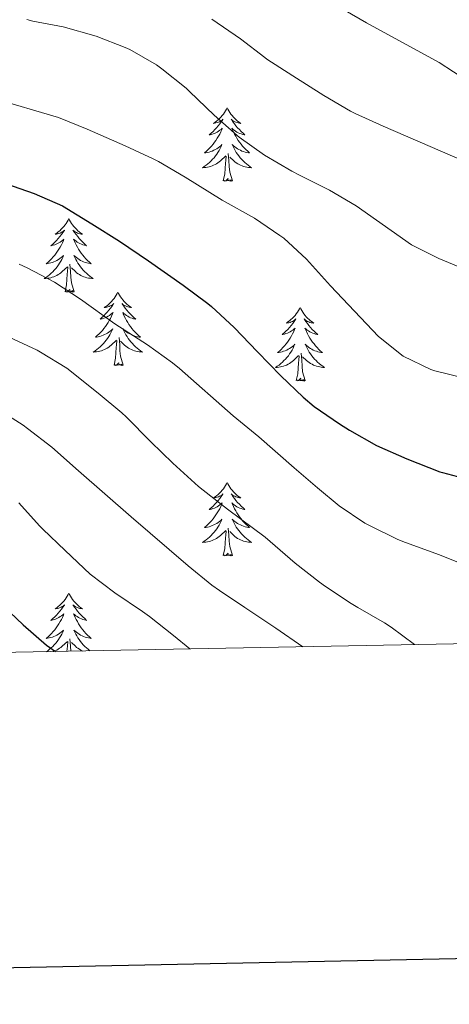
# Model space of a CAD drawing. Units: metres. Extents: x 630353 to 634865, y 4733896 to 4736951.
# Drawn here: x 631510 to 631580, y 4734254 to 4734414 of the extents above; entities that cross this region are included whole.
import ezdxf

# ---------------------------------------------------------------- set-up
doc = ezdxf.new("R2010")
doc.units = ezdxf.units.M
doc.header["$MEASUREMENT"] = 0
for name, color, linetype, lineweight in [('Level 36', 19, 'Continuous', 40), ('Level 4', 36, 'Continuous', 30), ('Level 5', 36, 'Continuous', 0), ('Level 61', 19, 'Continuous', 0), ('Level 63', 7, 'Continuous', 0)]:
    doc.layers.add(name, color=color, linetype=linetype, lineweight=lineweight)

msp = doc.modelspace()

# ---------------------------------------------------------------- linework, layer by layer
at = {"layer": 'Level 36', "color": 92, "linetype": 'Continuous', "lineweight": 0}
for points in [[(631543.83, 4734399.4, 0.01), (631543.72, 4734399.18, 0.01), (631543.57, 4734398.91, 0.01), (631543.4, 4734398.64, 0.01), (631543.22, 4734398.39, 0.01), (631543.02, 4734398.14, 0.01), (631542.82, 4734397.9, 0.01), (631542.6, 4734397.67, 0.01), (631542.37, 4734397.46, 0.01), (631542.13, 4734397.25, 0.01), (631541.88, 4734397.06, 0.01), (631541.62, 4734396.89, 0.01), (631541.81, 4734396.91, 0.01), (631542.02, 4734396.95, 0.01), (631542.22, 4734397, 0.01), (631542.41, 4734397.07, 0.01), (631542.6, 4734397.16, 0.01), (631542.78, 4734397.25, 0.01), (631542.96, 4734397.37, 0.01), (631543.16, 4734397.56, 0.01), (631543.12, 4734397.49, 0.01), (631542.89, 4734397.15, 0.01), (631542.65, 4734396.81, 0.01), (631542.39, 4734396.49, 0.01), (631542.12, 4734396.17, 0.01), (631541.84, 4734395.87, 0.01), (631541.55, 4734395.57, 0.01), (631541.25, 4734395.29, 0.01), (631540.93, 4734395.02, 0.01), (631541.06, 4734395.04, 0.01), (631541.3, 4734395.1, 0.01), (631541.55, 4734395.17, 0.01), (631541.78, 4734395.26, 0.01), (631542.01, 4734395.36, 0.01), (631542.24, 4734395.48, 0.01), (631542.45, 4734395.61, 0.01), (631542.66, 4734395.76, 0.01), (631542.86, 4734395.91, 0.01), (631543.04, 4734396.08, 0.01), (631542.96, 4734395.86, 0.01), (631542.8, 4734395.5, 0.01), (631542.63, 4734395.15, 0.01), (631542.44, 4734394.8, 0.01), (631542.24, 4734394.46, 0.01), (631542.03, 4734394.13, 0.01), (631541.8, 4734393.81, 0.01), (631541.56, 4734393.49, 0.01), (631541.31, 4734393.19, 0.01), (631541.05, 4734392.9, 0.01), (631540.78, 4734392.62, 0.01), (631540.49, 4734392.35, 0.01), (631540.19, 4734392.09, 0.01), (631540.39, 4734392.11, 0.01), (631540.65, 4734392.16, 0.01), (631540.92, 4734392.23, 0.01), (631541.18, 4734392.3, 0.01), (631541.43, 4734392.4, 0.01), (631541.68, 4734392.51, 0.01), (631541.92, 4734392.63, 0.01), (631542.15, 4734392.77, 0.01), (631542.38, 4734392.92, 0.01), (631542.6, 4734393.08, 0.01), (631542.8, 4734393.26, 0.01), (631543, 4734393.45, 0.01), (631542.86, 4734393.12, 0.01)], [(631543.83, 4734399.4, 0.01), (631543.94, 4734399.18, 0.01), (631544.1, 4734398.91, 0.01), (631544.27, 4734398.64, 0.01), (631544.45, 4734398.39, 0.01), (631544.64, 4734398.14, 0.01), (631544.85, 4734397.9, 0.01), (631545.07, 4734397.67, 0.01), (631545.3, 4734397.46, 0.01), (631545.54, 4734397.25, 0.01), (631545.79, 4734397.06, 0.01), (631546.05, 4734396.89, 0.01), (631545.85, 4734396.91, 0.01), (631545.65, 4734396.95, 0.01), (631545.45, 4734397, 0.01), (631545.25, 4734397.07, 0.01), (631545.06, 4734397.16, 0.01), (631544.88, 4734397.25, 0.01), (631544.71, 4734397.37, 0.01), (631544.5, 4734397.56, 0.01), (631544.54, 4734397.49, 0.01), (631544.78, 4734397.15, 0.01), (631545.02, 4734396.81, 0.01), (631545.27, 4734396.49, 0.01), (631545.54, 4734396.17, 0.01), (631545.82, 4734395.87, 0.01), (631546.11, 4734395.57, 0.01), (631546.42, 4734395.29, 0.01), (631546.73, 4734395.02, 0.01), (631546.61, 4734395.04, 0.01), (631546.36, 4734395.1, 0.01), (631546.12, 4734395.17, 0.01), (631545.88, 4734395.26, 0.01), (631545.65, 4734395.36, 0.01), (631545.43, 4734395.48, 0.01), (631545.21, 4734395.61, 0.01), (631545, 4734395.76, 0.01), (631544.81, 4734395.91, 0.01), (631544.62, 4734396.08, 0.01), (631544.71, 4734395.86, 0.01), (631544.86, 4734395.5, 0.01), (631545.04, 4734395.15, 0.01), (631545.22, 4734394.8, 0.01), (631545.42, 4734394.46, 0.01), (631545.63, 4734394.13, 0.01), (631545.86, 4734393.81, 0.01), (631546.1, 4734393.49, 0.01), (631546.35, 4734393.19, 0.01), (631546.61, 4734392.9, 0.01), (631546.89, 4734392.62, 0.01), (631547.18, 4734392.35, 0.01), (631547.47, 4734392.09, 0.01), (631547.28, 4734392.11, 0.01), (631547.01, 4734392.16, 0.01), (631546.75, 4734392.23, 0.01), (631546.49, 4734392.3, 0.01), (631546.23, 4734392.4, 0.01), (631545.98, 4734392.51, 0.01), (631545.74, 4734392.63, 0.01), (631545.51, 4734392.77, 0.01), (631545.28, 4734392.92, 0.01), (631545.07, 4734393.08, 0.01), (631544.86, 4734393.26, 0.01), (631544.67, 4734393.45, 0.01), (631544.81, 4734393.12, 0.01)], [(631542.86, 4734393.12, 0.01), (631542.7, 4734392.8, 0.01), (631542.53, 4734392.48, 0.01), (631542.35, 4734392.18, 0.01), (631542.15, 4734391.88, 0.01), (631541.94, 4734391.59, 0.01), (631541.72, 4734391.31, 0.01), (631541.48, 4734391.05, 0.01), (631541.24, 4734390.79, 0.01), (631540.98, 4734390.54, 0.01), (631540.71, 4734390.31, 0.01), (631540.43, 4734390.09, 0.01), (631540.14, 4734389.88, 0.01), (631539.85, 4734389.69, 0.01), (631540.12, 4734389.7, 0.01), (631540.38, 4734389.72, 0.01), (631540.64, 4734389.76, 0.01), (631540.9, 4734389.82, 0.01), (631541.16, 4734389.89, 0.01), (631541.41, 4734389.98, 0.01), (631541.65, 4734390.08, 0.01), (631541.89, 4734390.2, 0.01), (631542.12, 4734390.33, 0.01), (631542.34, 4734390.47, 0.01), (631542.55, 4734390.63, 0.01), (631542.76, 4734390.8, 0.01), (631543.6, 4734391.6, 0.01)], [(631544.81, 4734393.12, 0.01), (631544.96, 4734392.8, 0.01), (631545.13, 4734392.48, 0.01), (631545.32, 4734392.18, 0.01), (631545.51, 4734391.88, 0.01), (631545.72, 4734391.59, 0.01), (631545.95, 4734391.31, 0.01), (631546.18, 4734391.05, 0.01), (631546.43, 4734390.79, 0.01), (631546.68, 4734390.54, 0.01), (631546.95, 4734390.31, 0.01), (631547.23, 4734390.09, 0.01), (631547.52, 4734389.88, 0.01), (631547.81, 4734389.69, 0.01), (631547.55, 4734389.7, 0.01), (631547.28, 4734389.72, 0.01), (631547.02, 4734389.76, 0.01), (631546.76, 4734389.82, 0.01), (631546.51, 4734389.89, 0.01), (631546.26, 4734389.98, 0.01), (631546.01, 4734390.08, 0.01), (631545.78, 4734390.2, 0.01), (631545.55, 4734390.33, 0.01), (631545.32, 4734390.47, 0.01), (631545.11, 4734390.63, 0.01), (631544.91, 4734390.8, 0.01), (631544.25, 4734391.42, 0.01)], [(631543.21, 4734387.55, 0.01), (631543.46, 4734388.67, 0.01), (631543.57, 4734390.41, 0.01), (631543.62, 4734390.85, 0.01), (631543.68, 4734391.57, 0.01)], [(631544.68, 4734387.55, 0.01), (631544.25, 4734388.99, 0.01), (631544.16, 4734389.9, 0.01), (631544.12, 4734390.85, 0.01), (631544.02, 4734392.01, 0.01)], [(631544.68, 4734387.55, 0.01), (631544.51, 4734387.48, 0.01), (631544.49, 4734387.72, 0.01), (631544.3, 4734387.5, 0.01), (631544.18, 4734387.7, 0.01), (631544.06, 4734387.6, 0.01), (631543.79, 4734387.54, 0.01), (631543.98, 4734387.93, 0.01), (631543.6, 4734387.55, 0.01), (631543.41, 4734387.5, 0.01), (631543.37, 4734387.66, 0.01), (631543.21, 4734387.55, 0.01)], [(631518.17, 4734381.42, 0.01), (631518.06, 4734381.2, 0.01), (631517.91, 4734380.92, 0.01), (631517.74, 4734380.66, 0.01), (631517.56, 4734380.4, 0.01), (631517.36, 4734380.15, 0.01), (631517.16, 4734379.91, 0.01), (631516.94, 4734379.69, 0.01), (631516.71, 4734379.47, 0.01), (631516.47, 4734379.27, 0.01), (631516.22, 4734379.08, 0.01), (631515.96, 4734378.9, 0.01), (631516.16, 4734378.92, 0.01), (631516.36, 4734378.96, 0.01), (631516.56, 4734379.02, 0.01), (631516.75, 4734379.09, 0.01), (631516.94, 4734379.17, 0.01), (631517.12, 4734379.27, 0.01), (631517.3, 4734379.38, 0.01), (631517.5, 4734379.57, 0.01), (631517.46, 4734379.51, 0.01), (631517.23, 4734379.16, 0.01), (631516.99, 4734378.83, 0.01), (631516.73, 4734378.5, 0.01), (631516.46, 4734378.19, 0.01), (631516.18, 4734377.88, 0.01), (631515.89, 4734377.59, 0.01), (631515.59, 4734377.3, 0.01), (631515.28, 4734377.03, 0.01), (631515.4, 4734377.05, 0.01), (631515.65, 4734377.11, 0.01), (631515.89, 4734377.19, 0.01), (631516.12, 4734377.27, 0.01), (631516.36, 4734377.38, 0.01), (631516.58, 4734377.49, 0.01), (631516.79, 4734377.63, 0.01), (631517, 4734377.77, 0.01), (631517.2, 4734377.93, 0.01), (631517.38, 4734378.1, 0.01), (631517.3, 4734377.88, 0.01), (631517.14, 4734377.51, 0.01), (631516.97, 4734377.16, 0.01), (631516.78, 4734376.81, 0.01), (631516.58, 4734376.47, 0.01), (631516.37, 4734376.14, 0.01), (631516.15, 4734375.82, 0.01), (631515.91, 4734375.51, 0.01), (631515.66, 4734375.21, 0.01), (631515.39, 4734374.91, 0.01), (631515.12, 4734374.63, 0.01), (631514.83, 4734374.36, 0.01), (631514.53, 4734374.11, 0.01), (631514.73, 4734374.13, 0.01), (631515, 4734374.18, 0.01), (631515.26, 4734374.24, 0.01), (631515.52, 4734374.32, 0.01), (631515.77, 4734374.41, 0.01), (631516.02, 4734374.52, 0.01), (631516.26, 4734374.64, 0.01), (631516.5, 4734374.78, 0.01), (631516.72, 4734374.93, 0.01), (631516.94, 4734375.1, 0.01), (631517.14, 4734375.27, 0.01), (631517.34, 4734375.46, 0.01), (631517.2, 4734375.13, 0.01)], [(631518.17, 4734381.42, 0.01), (631518.28, 4734381.2, 0.01), (631518.44, 4734380.92, 0.01), (631518.61, 4734380.66, 0.01), (631518.79, 4734380.4, 0.01), (631518.98, 4734380.15, 0.01), (631519.19, 4734379.91, 0.01), (631519.41, 4734379.69, 0.01), (631519.64, 4734379.47, 0.01), (631519.88, 4734379.27, 0.01), (631520.13, 4734379.08, 0.01), (631520.39, 4734378.9, 0.01), (631520.19, 4734378.92, 0.01), (631519.99, 4734378.96, 0.01), (631519.79, 4734379.02, 0.01), (631519.6, 4734379.09, 0.01), (631519.41, 4734379.17, 0.01), (631519.22, 4734379.27, 0.01), (631519.05, 4734379.38, 0.01), (631518.85, 4734379.57, 0.01), (631518.89, 4734379.51, 0.01), (631519.12, 4734379.16, 0.01), (631519.36, 4734378.83, 0.01), (631519.62, 4734378.5, 0.01), (631519.88, 4734378.19, 0.01), (631520.16, 4734377.88, 0.01), (631520.46, 4734377.59, 0.01), (631520.76, 4734377.3, 0.01), (631521.07, 4734377.03, 0.01), (631520.95, 4734377.05, 0.01), (631520.7, 4734377.11, 0.01), (631520.46, 4734377.19, 0.01), (631520.22, 4734377.27, 0.01), (631519.99, 4734377.38, 0.01), (631519.77, 4734377.49, 0.01), (631519.55, 4734377.63, 0.01), (631519.35, 4734377.77, 0.01), (631519.15, 4734377.93, 0.01), (631518.96, 4734378.1, 0.01), (631519.05, 4734377.88, 0.01), (631519.21, 4734377.51, 0.01), (631519.38, 4734377.16, 0.01), (631519.56, 4734376.81, 0.01), (631519.76, 4734376.47, 0.01), (631519.98, 4734376.14, 0.01), (631520.2, 4734375.82, 0.01), (631520.44, 4734375.51, 0.01), (631520.69, 4734375.21, 0.01), (631520.96, 4734374.91, 0.01), (631521.23, 4734374.63, 0.01), (631521.52, 4734374.36, 0.01), (631521.82, 4734374.11, 0.01), (631521.62, 4734374.13, 0.01), (631521.35, 4734374.18, 0.01), (631521.09, 4734374.24, 0.01), (631520.83, 4734374.32, 0.01), (631520.58, 4734374.41, 0.01), (631520.33, 4734374.52, 0.01), (631520.09, 4734374.64, 0.01), (631519.85, 4734374.78, 0.01), (631519.63, 4734374.93, 0.01), (631519.41, 4734375.1, 0.01), (631519.2, 4734375.27, 0.01), (631519.01, 4734375.46, 0.01), (631519.15, 4734375.13, 0.01)], [(631517.2, 4734375.13, 0.01), (631517.04, 4734374.81, 0.01), (631516.87, 4734374.5, 0.01), (631516.69, 4734374.19, 0.01), (631516.49, 4734373.9, 0.01), (631516.28, 4734373.61, 0.01), (631516.06, 4734373.33, 0.01), (631515.82, 4734373.06, 0.01), (631515.58, 4734372.8, 0.01), (631515.32, 4734372.56, 0.01), (631515.05, 4734372.33, 0.01), (631514.77, 4734372.1, 0.01), (631514.48, 4734371.89, 0.01), (631514.19, 4734371.7, 0.01), (631514.46, 4734371.71, 0.01), (631514.72, 4734371.74, 0.01), (631514.98, 4734371.78, 0.01), (631515.24, 4734371.83, 0.01), (631515.5, 4734371.91, 0.01), (631515.75, 4734371.99, 0.01), (631515.99, 4734372.1, 0.01), (631516.23, 4734372.21, 0.01), (631516.46, 4734372.34, 0.01), (631516.68, 4734372.49, 0.01), (631516.9, 4734372.65, 0.01), (631517.1, 4734372.82, 0.01), (631517.95, 4734373.62, 0.01)], [(631519.15, 4734375.13, 0.01), (631519.31, 4734374.81, 0.01), (631519.48, 4734374.5, 0.01), (631519.66, 4734374.19, 0.01), (631519.86, 4734373.9, 0.01), (631520.06, 4734373.61, 0.01), (631520.29, 4734373.33, 0.01), (631520.52, 4734373.06, 0.01), (631520.77, 4734372.8, 0.01), (631521.03, 4734372.56, 0.01), (631521.3, 4734372.33, 0.01), (631521.58, 4734372.1, 0.01), (631521.86, 4734371.89, 0.01), (631522.15, 4734371.7, 0.01), (631521.89, 4734371.71, 0.01), (631521.63, 4734371.74, 0.01), (631521.36, 4734371.78, 0.01), (631521.1, 4734371.83, 0.01), (631520.85, 4734371.91, 0.01), (631520.6, 4734371.99, 0.01), (631520.36, 4734372.1, 0.01), (631520.12, 4734372.21, 0.01), (631519.89, 4734372.34, 0.01), (631519.67, 4734372.49, 0.01), (631519.45, 4734372.65, 0.01), (631519.25, 4734372.82, 0.01), (631518.59, 4734373.44, 0.01)], [(631517.56, 4734369.57, 0.01), (631517.8, 4734370.69, 0.01), (631517.91, 4734372.43, 0.01), (631517.96, 4734372.86, 0.01), (631518.02, 4734373.58, 0.01)], [(631519.02, 4734369.57, 0.01), (631518.6, 4734371.01, 0.01), (631518.5, 4734371.91, 0.01), (631518.46, 4734372.86, 0.01), (631518.36, 4734374.02, 0.01)], [(631519.02, 4734369.57, 0.01), (631518.85, 4734369.5, 0.01), (631518.83, 4734369.74, 0.01), (631518.64, 4734369.52, 0.01), (631518.52, 4734369.72, 0.01), (631518.4, 4734369.61, 0.01), (631518.13, 4734369.56, 0.01), (631518.33, 4734369.95, 0.01), (631517.94, 4734369.57, 0.01), (631517.75, 4734369.52, 0.01), (631517.71, 4734369.68, 0.01), (631517.56, 4734369.57, 0.01)], [(631526.13, 4734369.5, 0.01), (631526.02, 4734369.28, 0.01), (631525.87, 4734369.01, 0.01), (631525.7, 4734368.74, 0.01), (631525.52, 4734368.48, 0.01), (631525.32, 4734368.23, 0.01), (631525.12, 4734368, 0.01), (631524.9, 4734367.77, 0.01), (631524.67, 4734367.55, 0.01), (631524.43, 4734367.35, 0.01), (631524.18, 4734367.16, 0.01), (631523.92, 4734366.98, 0.01), (631524.12, 4734367.01, 0.01), (631524.32, 4734367.04, 0.01), (631524.52, 4734367.1, 0.01), (631524.71, 4734367.17, 0.01), (631524.9, 4734367.25, 0.01), (631525.08, 4734367.35, 0.01), (631525.26, 4734367.46, 0.01), (631525.46, 4734367.65, 0.01), (631525.42, 4734367.59, 0.01), (631525.19, 4734367.24, 0.01), (631524.95, 4734366.91, 0.01), (631524.69, 4734366.58, 0.01), (631524.42, 4734366.27, 0.01), (631524.14, 4734365.96, 0.01), (631523.85, 4734365.67, 0.01), (631523.55, 4734365.38, 0.01), (631523.24, 4734365.11, 0.01), (631523.36, 4734365.14, 0.01), (631523.6, 4734365.19, 0.01), (631523.85, 4734365.27, 0.01), (631524.08, 4734365.35, 0.01), (631524.31, 4734365.46, 0.01), (631524.54, 4734365.58, 0.01), (631524.75, 4734365.71, 0.01), (631524.96, 4734365.85, 0.01), (631525.16, 4734366.01, 0.01), (631525.34, 4734366.18, 0.01), (631525.26, 4734365.96, 0.01), (631525.1, 4734365.6, 0.01), (631524.93, 4734365.24, 0.01), (631524.74, 4734364.89, 0.01), (631524.54, 4734364.55, 0.01), (631524.33, 4734364.22, 0.01), (631524.1, 4734363.9, 0.01), (631523.87, 4734363.59, 0.01), (631523.62, 4734363.29, 0.01), (631523.35, 4734362.99, 0.01), (631523.08, 4734362.71, 0.01), (631522.79, 4734362.44, 0.01), (631522.49, 4734362.19, 0.01), (631522.69, 4734362.21, 0.01), (631522.96, 4734362.26, 0.01), (631523.22, 4734362.32, 0.01), (631523.48, 4734362.4, 0.01), (631523.73, 4734362.49, 0.01), (631523.98, 4734362.6, 0.01), (631524.22, 4734362.73, 0.01), (631524.46, 4734362.86, 0.01), (631524.68, 4734363.01, 0.01), (631524.9, 4734363.18, 0.01), (631525.1, 4734363.35, 0.01), (631525.3, 4734363.54, 0.01), (631525.16, 4734363.21, 0.01)], [(631526.13, 4734369.5, 0.01), (631526.24, 4734369.28, 0.01), (631526.4, 4734369.01, 0.01), (631526.57, 4734368.74, 0.01), (631526.75, 4734368.48, 0.01), (631526.94, 4734368.23, 0.01), (631527.15, 4734368, 0.01), (631527.37, 4734367.77, 0.01), (631527.6, 4734367.55, 0.01), (631527.84, 4734367.35, 0.01), (631528.09, 4734367.16, 0.01), (631528.35, 4734366.98, 0.01), (631528.15, 4734367.01, 0.01), (631527.95, 4734367.04, 0.01), (631527.75, 4734367.1, 0.01), (631527.56, 4734367.17, 0.01), (631527.37, 4734367.25, 0.01), (631527.18, 4734367.35, 0.01), (631527.01, 4734367.46, 0.01), (631526.81, 4734367.65, 0.01), (631526.85, 4734367.59, 0.01), (631527.08, 4734367.24, 0.01), (631527.32, 4734366.91, 0.01), (631527.58, 4734366.58, 0.01), (631527.84, 4734366.27, 0.01), (631528.12, 4734365.96, 0.01), (631528.42, 4734365.67, 0.01), (631528.72, 4734365.38, 0.01), (631529.03, 4734365.11, 0.01), (631528.91, 4734365.14, 0.01), (631528.66, 4734365.19, 0.01), (631528.42, 4734365.27, 0.01), (631528.18, 4734365.35, 0.01), (631527.95, 4734365.46, 0.01), (631527.73, 4734365.58, 0.01), (631527.51, 4734365.71, 0.01), (631527.31, 4734365.85, 0.01), (631527.11, 4734366.01, 0.01), (631526.92, 4734366.18, 0.01), (631527.01, 4734365.96, 0.01), (631527.17, 4734365.6, 0.01), (631527.34, 4734365.24, 0.01), (631527.52, 4734364.89, 0.01), (631527.72, 4734364.55, 0.01), (631527.93, 4734364.22, 0.01), (631528.16, 4734363.9, 0.01), (631528.4, 4734363.59, 0.01), (631528.65, 4734363.29, 0.01), (631528.92, 4734362.99, 0.01), (631529.19, 4734362.71, 0.01), (631529.48, 4734362.44, 0.01), (631529.77, 4734362.19, 0.01), (631529.58, 4734362.21, 0.01), (631529.31, 4734362.26, 0.01), (631529.05, 4734362.32, 0.01), (631528.79, 4734362.4, 0.01), (631528.53, 4734362.49, 0.01), (631528.29, 4734362.6, 0.01), (631528.04, 4734362.73, 0.01), (631527.81, 4734362.86, 0.01), (631527.59, 4734363.01, 0.01), (631527.37, 4734363.18, 0.01), (631527.16, 4734363.35, 0.01), (631526.97, 4734363.54, 0.01), (631527.11, 4734363.21, 0.01)], [(631555.65, 4734366.99, 0.01), (631555.54, 4734366.77, 0.01), (631555.38, 4734366.5, 0.01), (631555.22, 4734366.23, 0.01), (631555.03, 4734365.97, 0.01), (631554.84, 4734365.73, 0.01), (631554.63, 4734365.49, 0.01), (631554.41, 4734365.26, 0.01), (631554.18, 4734365.05, 0.01), (631553.94, 4734364.84, 0.01), (631553.69, 4734364.65, 0.01), (631553.43, 4734364.47, 0.01), (631553.63, 4734364.5, 0.01), (631553.83, 4734364.53, 0.01), (631554.03, 4734364.59, 0.01), (631554.23, 4734364.66, 0.01), (631554.42, 4734364.74, 0.01), (631554.6, 4734364.84, 0.01), (631554.77, 4734364.95, 0.01), (631554.98, 4734365.15, 0.01), (631554.94, 4734365.08, 0.01), (631554.71, 4734364.73, 0.01), (631554.46, 4734364.4, 0.01), (631554.21, 4734364.07, 0.01), (631553.94, 4734363.76, 0.01), (631553.66, 4734363.45, 0.01), (631553.37, 4734363.16, 0.01), (631553.06, 4734362.87, 0.01), (631552.75, 4734362.6, 0.01), (631552.88, 4734362.63, 0.01), (631553.12, 4734362.69, 0.01), (631553.36, 4734362.76, 0.01), (631553.6, 4734362.85, 0.01), (631553.83, 4734362.95, 0.01), (631554.05, 4734363.07, 0.01), (631554.27, 4734363.2, 0.01), (631554.48, 4734363.34, 0.01), (631554.67, 4734363.5, 0.01), (631554.86, 4734363.67, 0.01), (631554.77, 4734363.45, 0.01), (631554.62, 4734363.09, 0.01), (631554.44, 4734362.73, 0.01), (631554.26, 4734362.39, 0.01), (631554.06, 4734362.05, 0.01), (631553.85, 4734361.71, 0.01), (631553.62, 4734361.39, 0.01), (631553.38, 4734361.08, 0.01), (631553.13, 4734360.78, 0.01), (631552.87, 4734360.49, 0.01), (631552.59, 4734360.21, 0.01), (631552.3, 4734359.93, 0.01), (631552.01, 4734359.68, 0.01), (631552.2, 4734359.7, 0.01), (631552.47, 4734359.75, 0.01), (631552.73, 4734359.81, 0.01), (631552.99, 4734359.89, 0.01), (631553.25, 4734359.99, 0.01), (631553.5, 4734360.09, 0.01), (631553.74, 4734360.22, 0.01), (631553.97, 4734360.35, 0.01), (631554.2, 4734360.5, 0.01), (631554.41, 4734360.67, 0.01), (631554.62, 4734360.84, 0.01), (631554.81, 4734361.03, 0.01), (631554.67, 4734360.71, 0.01)], [(631555.65, 4734366.99, 0.01), (631555.76, 4734366.77, 0.01), (631555.92, 4734366.5, 0.01), (631556.08, 4734366.23, 0.01), (631556.26, 4734365.97, 0.01), (631556.46, 4734365.73, 0.01), (631556.67, 4734365.49, 0.01), (631556.88, 4734365.26, 0.01), (631557.12, 4734365.05, 0.01), (631557.36, 4734364.84, 0.01), (631557.61, 4734364.65, 0.01), (631557.87, 4734364.47, 0.01), (631557.67, 4734364.5, 0.01), (631557.46, 4734364.53, 0.01), (631557.26, 4734364.59, 0.01), (631557.07, 4734364.66, 0.01), (631556.88, 4734364.74, 0.01), (631556.7, 4734364.84, 0.01), (631556.53, 4734364.95, 0.01), (631556.32, 4734365.15, 0.01), (631556.36, 4734365.08, 0.01), (631556.59, 4734364.73, 0.01), (631556.84, 4734364.4, 0.01), (631557.09, 4734364.07, 0.01), (631557.36, 4734363.76, 0.01), (631557.64, 4734363.45, 0.01), (631557.93, 4734363.16, 0.01), (631558.23, 4734362.87, 0.01), (631558.55, 4734362.6, 0.01), (631558.42, 4734362.63, 0.01), (631558.18, 4734362.69, 0.01), (631557.94, 4734362.76, 0.01), (631557.7, 4734362.85, 0.01), (631557.47, 4734362.95, 0.01), (631557.24, 4734363.07, 0.01), (631557.03, 4734363.2, 0.01), (631556.82, 4734363.34, 0.01), (631556.62, 4734363.5, 0.01), (631556.44, 4734363.67, 0.01), (631556.53, 4734363.45, 0.01), (631556.68, 4734363.09, 0.01), (631556.85, 4734362.73, 0.01), (631557.04, 4734362.39, 0.01), (631557.24, 4734362.05, 0.01), (631557.45, 4734361.71, 0.01), (631557.68, 4734361.39, 0.01), (631557.92, 4734361.08, 0.01), (631558.17, 4734360.78, 0.01), (631558.43, 4734360.49, 0.01), (631558.71, 4734360.21, 0.01), (631558.99, 4734359.93, 0.01), (631559.29, 4734359.68, 0.01), (631559.09, 4734359.7, 0.01), (631558.83, 4734359.75, 0.01), (631558.56, 4734359.81, 0.01), (631558.3, 4734359.89, 0.01), (631558.05, 4734359.99, 0.01), (631557.8, 4734360.09, 0.01), (631557.56, 4734360.22, 0.01), (631557.33, 4734360.35, 0.01), (631557.1, 4734360.5, 0.01), (631556.89, 4734360.67, 0.01), (631556.68, 4734360.84, 0.01), (631556.48, 4734361.03, 0.01), (631556.63, 4734360.71, 0.01)], [(631525.16, 4734363.21, 0.01), (631525, 4734362.89, 0.01), (631524.83, 4734362.58, 0.01), (631524.65, 4734362.27, 0.01), (631524.45, 4734361.98, 0.01), (631524.24, 4734361.69, 0.01), (631524.02, 4734361.41, 0.01), (631523.78, 4734361.14, 0.01), (631523.54, 4734360.89, 0.01), (631523.28, 4734360.64, 0.01), (631523.01, 4734360.41, 0.01), (631522.73, 4734360.18, 0.01), (631522.44, 4734359.97, 0.01), (631522.15, 4734359.78, 0.01), (631522.42, 4734359.79, 0.01), (631522.68, 4734359.82, 0.01), (631522.94, 4734359.86, 0.01), (631523.2, 4734359.92, 0.01), (631523.46, 4734359.99, 0.01), (631523.71, 4734360.07, 0.01), (631523.95, 4734360.18, 0.01), (631524.19, 4734360.29, 0.01), (631524.42, 4734360.43, 0.01), (631524.64, 4734360.57, 0.01), (631524.85, 4734360.73, 0.01), (631525.06, 4734360.9, 0.01), (631525.9, 4734361.7, 0.01)], [(631526.98, 4734357.65, 0.01), (631526.56, 4734359.09, 0.01), (631526.46, 4734359.99, 0.01), (631526.42, 4734360.94, 0.01), (631526.32, 4734362.11, 0.01)], [(631527.11, 4734363.21, 0.01), (631527.26, 4734362.89, 0.01), (631527.43, 4734362.58, 0.01), (631527.62, 4734362.27, 0.01), (631527.81, 4734361.98, 0.01), (631528.02, 4734361.69, 0.01), (631528.25, 4734361.41, 0.01), (631528.48, 4734361.14, 0.01), (631528.73, 4734360.89, 0.01), (631528.99, 4734360.64, 0.01), (631529.26, 4734360.41, 0.01), (631529.53, 4734360.18, 0.01), (631529.82, 4734359.97, 0.01), (631530.11, 4734359.78, 0.01), (631529.85, 4734359.79, 0.01), (631529.58, 4734359.82, 0.01), (631529.32, 4734359.86, 0.01), (631529.06, 4734359.92, 0.01), (631528.81, 4734359.99, 0.01), (631528.56, 4734360.07, 0.01), (631528.32, 4734360.18, 0.01), (631528.08, 4734360.29, 0.01), (631527.85, 4734360.43, 0.01), (631527.62, 4734360.57, 0.01), (631527.41, 4734360.73, 0.01), (631527.21, 4734360.9, 0.01), (631526.55, 4734361.52, 0.01)], [(631525.51, 4734357.65, 0.01), (631525.76, 4734358.77, 0.01), (631525.87, 4734360.51, 0.01), (631525.92, 4734360.94, 0.01), (631525.98, 4734361.66, 0.01)], [(631554.67, 4734360.71, 0.01), (631554.52, 4734360.38, 0.01), (631554.35, 4734360.07, 0.01), (631554.16, 4734359.77, 0.01), (631553.97, 4734359.47, 0.01), (631553.76, 4734359.18, 0.01), (631553.53, 4734358.9, 0.01), (631553.3, 4734358.63, 0.01), (631553.05, 4734358.38, 0.01), (631552.8, 4734358.13, 0.01), (631552.53, 4734357.9, 0.01), (631552.25, 4734357.67, 0.01), (631551.96, 4734357.47, 0.01), (631551.67, 4734357.27, 0.01), (631551.93, 4734357.28, 0.01), (631552.2, 4734357.31, 0.01), (631552.46, 4734357.35, 0.01), (631552.72, 4734357.41, 0.01), (631552.97, 4734357.48, 0.01), (631553.22, 4734357.57, 0.01), (631553.47, 4734357.67, 0.01), (631553.7, 4734357.79, 0.01), (631553.93, 4734357.92, 0.01), (631554.16, 4734358.06, 0.01), (631554.37, 4734358.22, 0.01), (631554.57, 4734358.39, 0.01), (631555.42, 4734359.19, 0.01)], [(631556.63, 4734360.71, 0.01), (631556.78, 4734360.38, 0.01), (631556.95, 4734360.07, 0.01), (631557.13, 4734359.77, 0.01), (631557.33, 4734359.47, 0.01), (631557.54, 4734359.18, 0.01), (631557.76, 4734358.9, 0.01), (631558, 4734358.63, 0.01), (631558.24, 4734358.38, 0.01), (631558.5, 4734358.13, 0.01), (631558.77, 4734357.9, 0.01), (631559.05, 4734357.67, 0.01), (631559.34, 4734357.47, 0.01), (631559.63, 4734357.27, 0.01), (631559.36, 4734357.28, 0.01), (631559.1, 4734357.31, 0.01), (631558.84, 4734357.35, 0.01), (631558.58, 4734357.41, 0.01), (631558.32, 4734357.48, 0.01), (631558.07, 4734357.57, 0.01), (631557.83, 4734357.67, 0.01), (631557.59, 4734357.79, 0.01), (631557.36, 4734357.92, 0.01), (631557.14, 4734358.06, 0.01), (631556.93, 4734358.22, 0.01), (631556.72, 4734358.39, 0.01), (631556.07, 4734359.01, 0.01)], [(631555.03, 4734355.14, 0.01), (631555.27, 4734356.26, 0.01), (631555.39, 4734358, 0.01), (631555.44, 4734358.43, 0.01), (631555.5, 4734359.15, 0.01)], [(631556.5, 4734355.14, 0.01), (631556.07, 4734356.58, 0.01), (631555.98, 4734357.48, 0.01), (631555.93, 4734358.43, 0.01), (631555.83, 4734359.6, 0.01)], [(631526.98, 4734357.65, 0.01), (631526.81, 4734357.58, 0.01), (631526.79, 4734357.82, 0.01), (631526.6, 4734357.6, 0.01), (631526.48, 4734357.8, 0.01), (631526.36, 4734357.69, 0.01), (631526.09, 4734357.64, 0.01), (631526.28, 4734358.03, 0.01), (631525.9, 4734357.65, 0.01), (631525.71, 4734357.6, 0.01), (631525.67, 4734357.76, 0.01), (631525.51, 4734357.65, 0.01)], [(631556.5, 4734355.14, 0.01), (631556.32, 4734355.07, 0.01), (631556.31, 4734355.31, 0.01), (631556.12, 4734355.09, 0.01), (631556, 4734355.29, 0.01), (631555.87, 4734355.18, 0.01), (631555.6, 4734355.13, 0.01), (631555.8, 4734355.52, 0.01), (631555.42, 4734355.14, 0.01), (631555.23, 4734355.09, 0.01), (631555.19, 4734355.25, 0.01), (631555.03, 4734355.14, 0.01)], [(631543.83, 4734338.61, 0.01), (631543.72, 4734338.39, 0.01), (631543.56, 4734338.11, 0.01), (631543.4, 4734337.85, 0.01), (631543.22, 4734337.59, 0.01), (631543.02, 4734337.34, 0.01), (631542.81, 4734337.1, 0.01), (631542.6, 4734336.88, 0.01), (631542.36, 4734336.66, 0.01), (631542.12, 4734336.46, 0.01), (631541.87, 4734336.27, 0.01), (631541.61, 4734336.09, 0.01), (631541.81, 4734336.11, 0.01), (631542.02, 4734336.15, 0.01), (631542.22, 4734336.21, 0.01), (631542.41, 4734336.27, 0.01), (631542.6, 4734336.36, 0.01), (631542.78, 4734336.46, 0.01), (631542.95, 4734336.57, 0.01), (631543.16, 4734336.76, 0.01), (631543.12, 4734336.7, 0.01), (631542.89, 4734336.35, 0.01), (631542.64, 4734336.01, 0.01), (631542.39, 4734335.69, 0.01), (631542.12, 4734335.37, 0.01), (631541.84, 4734335.07, 0.01), (631541.55, 4734334.77, 0.01), (631541.25, 4734334.49, 0.01), (631540.93, 4734334.22, 0.01), (631541.06, 4734334.24, 0.01), (631541.3, 4734334.3, 0.01), (631541.54, 4734334.37, 0.01), (631541.78, 4734334.46, 0.01), (631542.01, 4734334.57, 0.01), (631542.24, 4734334.68, 0.01), (631542.45, 4734334.81, 0.01), (631542.66, 4734334.96, 0.01), (631542.86, 4734335.12, 0.01), (631543.04, 4734335.29, 0.01), (631542.95, 4734335.06, 0.01), (631542.8, 4734334.7, 0.01), (631542.63, 4734334.35, 0.01), (631542.44, 4734334, 0.01), (631542.24, 4734333.66, 0.01), (631542.03, 4734333.33, 0.01), (631541.8, 4734333.01, 0.01), (631541.56, 4734332.7, 0.01), (631541.31, 4734332.39, 0.01), (631541.05, 4734332.1, 0.01), (631540.77, 4734331.82, 0.01), (631540.49, 4734331.55, 0.01), (631540.19, 4734331.29, 0.01), (631540.39, 4734331.32, 0.01), (631540.65, 4734331.37, 0.01), (631540.92, 4734331.43, 0.01), (631541.18, 4734331.51, 0.01), (631541.43, 4734331.6, 0.01), (631541.68, 4734331.71, 0.01), (631541.92, 4734331.83, 0.01), (631542.15, 4734331.97, 0.01), (631542.38, 4734332.12, 0.01), (631542.59, 4734332.28, 0.01), (631542.8, 4734332.46, 0.01), (631543, 4734332.65, 0.01), (631542.85, 4734332.32, 0.01)], [(631543.83, 4734338.61, 0.01), (631543.94, 4734338.39, 0.01), (631544.1, 4734338.11, 0.01), (631544.26, 4734337.85, 0.01), (631544.45, 4734337.59, 0.01), (631544.64, 4734337.34, 0.01), (631544.85, 4734337.1, 0.01), (631545.07, 4734336.88, 0.01), (631545.3, 4734336.66, 0.01), (631545.54, 4734336.46, 0.01), (631545.79, 4734336.27, 0.01), (631546.05, 4734336.09, 0.01), (631545.85, 4734336.11, 0.01), (631545.65, 4734336.15, 0.01), (631545.45, 4734336.2, 0.01), (631545.25, 4734336.27, 0.01), (631545.06, 4734336.36, 0.01), (631544.88, 4734336.46, 0.01), (631544.71, 4734336.57, 0.01), (631544.5, 4734336.76, 0.01), (631544.54, 4734336.69, 0.01), (631544.77, 4734336.35, 0.01), (631545.02, 4734336.01, 0.01), (631545.27, 4734335.69, 0.01), (631545.54, 4734335.37, 0.01), (631545.82, 4734335.07, 0.01), (631546.11, 4734334.77, 0.01), (631546.42, 4734334.49, 0.01), (631546.73, 4734334.22, 0.01), (631546.6, 4734334.24, 0.01), (631546.36, 4734334.3, 0.01), (631546.12, 4734334.37, 0.01), (631545.88, 4734334.46, 0.01), (631545.65, 4734334.56, 0.01), (631545.43, 4734334.68, 0.01), (631545.21, 4734334.81, 0.01), (631545, 4734334.96, 0.01), (631544.81, 4734335.11, 0.01), (631544.62, 4734335.29, 0.01), (631544.71, 4734335.06, 0.01), (631544.86, 4734334.7, 0.01), (631545.04, 4734334.35, 0.01), (631545.22, 4734334, 0.01), (631545.42, 4734333.66, 0.01), (631545.63, 4734333.33, 0.01), (631545.86, 4734333.01, 0.01), (631546.1, 4734332.7, 0.01), (631546.35, 4734332.39, 0.01), (631546.61, 4734332.1, 0.01), (631546.89, 4734331.82, 0.01), (631547.18, 4734331.55, 0.01), (631547.47, 4734331.29, 0.01), (631547.28, 4734331.32, 0.01), (631547.01, 4734331.36, 0.01), (631546.75, 4734331.43, 0.01), (631546.49, 4734331.51, 0.01), (631546.23, 4734331.6, 0.01), (631545.98, 4734331.71, 0.01), (631545.74, 4734331.83, 0.01), (631545.51, 4734331.97, 0.01), (631545.28, 4734332.12, 0.01), (631545.07, 4734332.28, 0.01), (631544.86, 4734332.46, 0.01), (631544.67, 4734332.65, 0.01), (631544.81, 4734332.32, 0.01)], [(631542.85, 4734332.32, 0.01), (631542.7, 4734332, 0.01), (631542.53, 4734331.69, 0.01), (631542.35, 4734331.38, 0.01), (631542.15, 4734331.08, 0.01), (631541.94, 4734330.8, 0.01), (631541.72, 4734330.52, 0.01), (631541.48, 4734330.25, 0.01), (631541.24, 4734329.99, 0.01), (631540.98, 4734329.75, 0.01), (631540.71, 4734329.51, 0.01), (631540.43, 4734329.29, 0.01), (631540.14, 4734329.08, 0.01), (631539.85, 4734328.89, 0.01), (631540.12, 4734328.9, 0.01), (631540.38, 4734328.93, 0.01), (631540.64, 4734328.97, 0.01), (631540.9, 4734329.02, 0.01), (631541.16, 4734329.09, 0.01), (631541.4, 4734329.18, 0.01), (631541.65, 4734329.29, 0.01), (631541.89, 4734329.4, 0.01), (631542.12, 4734329.53, 0.01), (631542.34, 4734329.68, 0.01), (631542.55, 4734329.83, 0.01), (631542.76, 4734330.01, 0.01), (631543.6, 4734330.8, 0.01)], [(631544.81, 4734332.32, 0.01), (631544.96, 4734332, 0.01), (631545.13, 4734331.69, 0.01), (631545.32, 4734331.38, 0.01), (631545.51, 4734331.08, 0.01), (631545.72, 4734330.79, 0.01), (631545.94, 4734330.52, 0.01), (631546.18, 4734330.25, 0.01), (631546.43, 4734329.99, 0.01), (631546.68, 4734329.75, 0.01), (631546.95, 4734329.51, 0.01), (631547.23, 4734329.29, 0.01), (631547.52, 4734329.08, 0.01), (631547.81, 4734328.89, 0.01), (631547.55, 4734328.9, 0.01), (631547.28, 4734328.92, 0.01), (631547.02, 4734328.97, 0.01), (631546.76, 4734329.02, 0.01), (631546.51, 4734329.09, 0.01), (631546.26, 4734329.18, 0.01), (631546.01, 4734329.28, 0.01), (631545.78, 4734329.4, 0.01), (631545.54, 4734329.53, 0.01), (631545.32, 4734329.68, 0.01), (631545.11, 4734329.83, 0.01), (631544.91, 4734330.01, 0.01), (631544.25, 4734330.63, 0.01)], [(631543.21, 4734326.75, 0.01), (631543.46, 4734327.87, 0.01), (631543.57, 4734329.61, 0.01), (631543.62, 4734330.05, 0.01), (631543.68, 4734330.77, 0.01)], [(631544.68, 4734326.75, 0.01), (631544.25, 4734328.19, 0.01), (631544.16, 4734329.1, 0.01), (631544.12, 4734330.05, 0.01), (631544.01, 4734331.21, 0.01)], [(631544.68, 4734326.75, 0.01), (631544.51, 4734326.69, 0.01), (631544.49, 4734326.93, 0.01), (631544.3, 4734326.7, 0.01), (631544.18, 4734326.91, 0.01), (631544.06, 4734326.8, 0.01), (631543.79, 4734326.75, 0.01), (631543.98, 4734327.14, 0.01), (631543.6, 4734326.76, 0.01), (631543.41, 4734326.7, 0.01), (631543.37, 4734326.87, 0.01), (631543.21, 4734326.75, 0.01)], [(631518.17, 4734320.62, 0.01), (631518.06, 4734320.4, 0.01), (631517.91, 4734320.13, 0.01), (631517.74, 4734319.86, 0.01), (631517.56, 4734319.6, 0.01), (631517.36, 4734319.35, 0.01), (631517.16, 4734319.12, 0.01), (631516.94, 4734318.89, 0.01), (631516.71, 4734318.67, 0.01), (631516.47, 4734318.47, 0.01), (631516.22, 4734318.28, 0.01), (631515.96, 4734318.1, 0.01), (631516.15, 4734318.13, 0.01), (631516.36, 4734318.16, 0.01), (631516.56, 4734318.22, 0.01), (631516.75, 4734318.29, 0.01), (631516.94, 4734318.37, 0.01), (631517.12, 4734318.47, 0.01), (631517.3, 4734318.58, 0.01), (631517.5, 4734318.77, 0.01), (631517.46, 4734318.71, 0.01), (631517.23, 4734318.37, 0.01), (631516.99, 4734318.03, 0.01), (631516.73, 4734317.7, 0.01), (631516.46, 4734317.39, 0.01), (631516.18, 4734317.08, 0.01), (631515.89, 4734316.79, 0.01), (631515.59, 4734316.51, 0.01), (631515.27, 4734316.23, 0.01), (631515.4, 4734316.26, 0.01), (631515.64, 4734316.31, 0.01), (631515.89, 4734316.39, 0.01), (631516.12, 4734316.48, 0.01), (631516.35, 4734316.58, 0.01), (631516.58, 4734316.7, 0.01), (631516.79, 4734316.83, 0.01), (631517, 4734316.97, 0.01), (631517.2, 4734317.13, 0.01)], [(631518.17, 4734320.62, 0.01), (631518.28, 4734320.4, 0.01), (631518.44, 4734320.13, 0.01), (631518.61, 4734319.86, 0.01), (631518.79, 4734319.6, 0.01), (631518.98, 4734319.35, 0.01), (631519.19, 4734319.12, 0.01), (631519.41, 4734318.89, 0.01), (631519.64, 4734318.67, 0.01), (631519.88, 4734318.47, 0.01), (631520.13, 4734318.28, 0.01), (631520.39, 4734318.1, 0.01), (631520.19, 4734318.13, 0.01), (631519.99, 4734318.16, 0.01), (631519.79, 4734318.22, 0.01), (631519.59, 4734318.29, 0.01), (631519.4, 4734318.37, 0.01), (631519.22, 4734318.47, 0.01), (631519.05, 4734318.58, 0.01), (631518.84, 4734318.77, 0.01), (631518.88, 4734318.71, 0.01), (631519.12, 4734318.37, 0.01), (631519.36, 4734318.03, 0.01), (631519.61, 4734317.7, 0.01), (631519.88, 4734317.39, 0.01), (631520.16, 4734317.08, 0.01), (631520.45, 4734316.79, 0.01), (631520.76, 4734316.51, 0.01), (631521.07, 4734316.23, 0.01), (631520.95, 4734316.26, 0.01), (631520.7, 4734316.31, 0.01), (631520.46, 4734316.39, 0.01), (631520.22, 4734316.48, 0.01), (631519.99, 4734316.58, 0.01), (631519.77, 4734316.7, 0.01), (631519.55, 4734316.83, 0.01), (631519.34, 4734316.97, 0.01), (631519.15, 4734317.13, 0.01)], [(631517.2, 4734317.13, 0.01), (631517.38, 4734317.3, 0.01), (631517.3, 4734317.08, 0.01), (631517.14, 4734316.72, 0.01), (631516.97, 4734316.36, 0.01), (631516.78, 4734316.02, 0.01), (631516.58, 4734315.68, 0.01), (631516.37, 4734315.35, 0.01), (631516.14, 4734315.02, 0.01), (631515.9, 4734314.71, 0.01), (631515.65, 4734314.41, 0.01), (631515.39, 4734314.12, 0.01), (631515.12, 4734313.83, 0.01), (631514.83, 4734313.57, 0.01), (631514.53, 4734313.31, 0.01), (631514.73, 4734313.33, 0.01), (631514.99, 4734313.38, 0.01), (631515.26, 4734313.44, 0.01), (631515.52, 4734313.52, 0.01), (631515.77, 4734313.61, 0.01), (631516.02, 4734313.72, 0.01), (631516.26, 4734313.85, 0.01), (631516.49, 4734313.98, 0.01), (631516.72, 4734314.13, 0.01), (631516.94, 4734314.3, 0.01), (631517.14, 4734314.47, 0.01), (631517.34, 4734314.66, 0.01), (631517.2, 4734314.33, 0.01), (631517.04, 4734314.01, 0.01), (631516.87, 4734313.7, 0.01), (631516.69, 4734313.39, 0.01), (631516.49, 4734313.1, 0.01), (631516.28, 4734312.81, 0.01), (631516.06, 4734312.53, 0.01), (631515.82, 4734312.26, 0.01), (631515.58, 4734312.01, 0.01), (631515.32, 4734311.76, 0.01), (631515.05, 4734311.53, 0.01), (631514.77, 4734311.31, 0.01), (631514.54, 4734311.14, 0.01)], [(631519.15, 4734317.13, 0.01), (631518.96, 4734317.3, 0.01), (631519.05, 4734317.08, 0.01), (631519.2, 4734316.72, 0.01), (631519.38, 4734316.36, 0.01), (631519.56, 4734316.02, 0.01), (631519.76, 4734315.68, 0.01), (631519.97, 4734315.35, 0.01), (631520.2, 4734315.02, 0.01), (631520.44, 4734314.71, 0.01), (631520.69, 4734314.41, 0.01), (631520.95, 4734314.12, 0.01), (631521.23, 4734313.83, 0.01), (631521.52, 4734313.57, 0.01), (631521.81, 4734313.31, 0.01), (631521.62, 4734313.33, 0.01), (631521.35, 4734313.38, 0.01), (631521.09, 4734313.44, 0.01), (631520.83, 4734313.52, 0.01), (631520.57, 4734313.61, 0.01), (631520.32, 4734313.72, 0.01), (631520.08, 4734313.85, 0.01), (631519.85, 4734313.98, 0.01), (631519.62, 4734314.13, 0.01), (631519.41, 4734314.3, 0.01), (631519.2, 4734314.47, 0.01), (631519.01, 4734314.66, 0.01), (631519.15, 4734314.33, 0.01), (631519.3, 4734314.01, 0.01), (631519.47, 4734313.7, 0.01), (631519.66, 4734313.39, 0.01), (631519.85, 4734313.1, 0.01), (631520.06, 4734312.81, 0.01), (631520.29, 4734312.53, 0.01), (631520.52, 4734312.26, 0.01), (631520.77, 4734312.01, 0.01), (631521.02, 4734311.76, 0.01), (631521.29, 4734311.53, 0.01), (631521.57, 4734311.31, 0.01), (631521.61, 4734311.28, 0.01)], [(631515.64, 4734311.16, 0.01), (631515.75, 4734311.2, 0.01), (631515.99, 4734311.3, 0.01), (631516.23, 4734311.41, 0.01), (631516.46, 4734311.55, 0.01), (631516.68, 4734311.69, 0.01), (631516.89, 4734311.85, 0.01), (631517.1, 4734312.02, 0.01), (631517.94, 4734312.82, 0.01)], [(631517.88, 4734311.2, 0.01), (631517.91, 4734311.63, 0.01), (631517.96, 4734312.06, 0.01), (631518.02, 4734312.79, 0.01)], [(631518.5, 4734311.22, 0.01), (631518.46, 4734312.06, 0.01), (631518.36, 4734313.23, 0.01)], [(631520.46, 4734311.25, 0.01), (631520.35, 4734311.3, 0.01), (631520.12, 4734311.41, 0.01), (631519.89, 4734311.55, 0.01), (631519.66, 4734311.69, 0.01), (631519.45, 4734311.85, 0.01), (631519.25, 4734312.02, 0.01), (631518.59, 4734312.64, 0.01)]]:
    msp.add_polyline3d(points, dxfattribs=at)
at = {"layer": 'Level 4', "color": 36, "linetype": 'Continuous', "lineweight": 30}
for points in [[(631497.35, 4734390.83, 575.01), (631512.57, 4734385.53, 575.01), (631517.14, 4734383.49, 575.01), (631521.9, 4734380.58, 575.01), (631526.4, 4734377.78, 575.01), (631531.11, 4734374.56, 575.01), (631536.69, 4734370.62, 575.01), (631540.7, 4734367.63, 575.01), (631541.28, 4734367.17, 575.01), (631544.95, 4734363.78, 575.01), (631548.74, 4734359.81, 575.01), (631552.56, 4734355.91, 575.01), (631556.18, 4734352.46, 575.01), (631557.94, 4734350.94, 575.01), (631562.05, 4734348.1, 575.01), (631563.69, 4734347.11, 575.01), (631568.02, 4734344.61, 575.01), (631572.94, 4734342.46, 575.01), (631578.3, 4734340.36, 575.01), (631578.75, 4734340.21, 575.01), (631583.58, 4734338.94, 575.01)], [(631506.44, 4734319.56, 600.01), (631510.8, 4734315.52, 600.01), (631514.56, 4734312.22, 600.01), (631516, 4734311.17, 600.01)]]:
    msp.add_polyline3d(points, dxfattribs=at)
at = {"layer": 'Level 5', "color": 36, "linetype": 'Continuous', "lineweight": 0}
for points in [[(631557.06, 4734418.66, 555.01), (631566.42, 4734413.18, 555.01), (631578.18, 4734406.74, 555.01), (631582.86, 4734403.71, 555.01)], [(631488.5, 4734416.06, 570.01), (631493.03, 4734410.6, 570.01), (631496.54, 4734407.03, 570.01), (631500.53, 4734403.96, 570.01), (631501.43, 4734403.35, 570.01), (631505.82, 4734400.95, 570.01), (631516.49, 4734397.82, 570.01), (631521.13, 4734395.96, 570.01), (631527.32, 4734393.23, 570.01), (631531.86, 4734391.15, 570.01), (631532.71, 4734390.71, 570.01), (631537.01, 4734388.16, 570.01), (631543.02, 4734384.42, 570.01), (631548.27, 4734381.52, 570.01), (631552.4, 4734378.71, 570.01), (631553.01, 4734378.23, 570.01), (631556.69, 4734374.84, 570.01), (631560.58, 4734370.51, 570.01), (631568.35, 4734362.27, 570.01), (631572.35, 4734359.11, 570.01), (631576.85, 4734356.94, 570.01), (631577.48, 4734356.73, 570.01), (631582.34, 4734355.55, 570.01)], [(631511.39, 4734413.72, 565.01), (631512.36, 4734413.47, 565.01), (631517.28, 4734412.57, 565.01), (631522.63, 4734411.02, 565.01), (631527.29, 4734409.21, 565.01), (631528.07, 4734408.85, 565.01), (631532.4, 4734406.36, 565.01), (631533.27, 4734405.74, 565.01), (631537.17, 4734402.61, 565.01), (631537.76, 4734402.08, 565.01), (631541.74, 4734398.23, 565.01), (631545.48, 4734394.93, 565.01), (631545.81, 4734394.66, 565.01), (631549.87, 4734391.75, 565.01), (631554.32, 4734389.14, 565.01), (631555.59, 4734388.46, 565.01), (631560.45, 4734386.07, 565.01), (631564.75, 4734383.52, 565.01), (631573.69, 4734377.17, 565.01), (631578.17, 4734374.94, 565.01), (631583.09, 4734372.89, 565.01)], [(631541.38, 4734413.81, 560.01), (631546.02, 4734410.63, 560.01), (631549.96, 4734407.55, 560.01), (631550.29, 4734407.32, 560.01), (631554.48, 4734404.6, 560.01), (631559.53, 4734401.42, 560.01), (631563.84, 4734398.89, 560.01), (631564.57, 4734398.51, 560.01), (631569.11, 4734396.41, 560.01), (631584.37, 4734389.85, 560.01)], [(631510.15, 4734374.02, 580.01), (631511.45, 4734373.43, 580.01), (631515.87, 4734371.09, 580.01), (631520.08, 4734368.34, 580.01), (631525.64, 4734364.35, 580.01), (631530.91, 4734360.93, 580.01), (631534.97, 4734358.01, 580.01), (631536.09, 4734357.08, 580.01), (631544.83, 4734349.42, 580.01), (631548.99, 4734346.01, 580.01), (631554.69, 4734340.97, 580.01), (631558.48, 4734337.71, 580.01), (631562, 4734334.79, 580.01), (631566.17, 4734332.02, 580.01), (631566.9, 4734331.61, 580.01), (631571.38, 4734329.39, 580.01), (631572.3, 4734329.03, 580.01), (631578.09, 4734326.93, 580.01), (631583.63, 4734324.72, 580.01)], [(631508.53, 4734362.21, 585.01), (631513.05, 4734360.07, 585.01), (631513.61, 4734359.77, 585.01), (631517.87, 4734357.15, 585.01), (631522.94, 4734353.09, 585.01), (631526.78, 4734349.89, 585.01), (631527.49, 4734349.27, 585.01), (631531.47, 4734345.21, 585.01), (631535.06, 4734341.73, 585.01), (631539.2, 4734337.96, 585.01), (631539.94, 4734337.34, 585.01), (631543.89, 4734334.27, 585.01), (631549.99, 4734329.73, 585.01), (631554.87, 4734325.51, 585.01), (631558.82, 4734322.44, 585.01), (631559.78, 4734321.75, 585.01), (631563.95, 4734318.99, 585.01), (631565, 4734318.32, 585.01), (631569.34, 4734315.83, 585.01), (631570.42, 4734315.11, 585.01), (631574.2, 4734312.29, 585.01)], [(631506.54, 4734350.57, 590.01), (631510.76, 4734347.9, 590.01), (631511.48, 4734347.39, 590.01), (631515.44, 4734344.33, 590.01), (631519.73, 4734340.48, 590.01), (631528.28, 4734333.05, 590.01), (631537.5, 4734325.1, 590.01), (631541.38, 4734321.95, 590.01), (631542.58, 4734321.09, 590.01), (631546.72, 4734318.29, 590.01), (631551.73, 4734314.97, 590.01), (631556.08, 4734311.94, 590.01)], [(631510.09, 4734335.29, 595.01), (631513.44, 4734331.57, 595.01), (631513.97, 4734331.02, 595.01), (631517.56, 4734327.54, 595.01), (631521.64, 4734323.7, 595.01), (631525.63, 4734320.68, 595.01), (631530.13, 4734317.68, 595.01), (631531.24, 4734316.86, 595.01), (631535.15, 4734313.75, 595.01), (631537.81, 4734311.59, 595.01)]]:
    msp.add_polyline3d(points, dxfattribs=at)
at = {"layer": 'Level 61', "color": 19, "linetype": 'Continuous', "lineweight": 0}
msp.add_polyline3d([(631238.58, 4736619.99, 0.01), (634647.6, 4736685.72, 0.01), (634692.72, 4734372.39, 0.01), (631282.58, 4734306.67, 0.01), (631238.58, 4736619.99, 0.01)], close=True, dxfattribs=at)
at = {"layer": 'Level 63', "linetype": 'Continuous', "lineweight": 30}
msp.add_polyline3d([(631162.82, 4736668.41, -0.24), (631211.39, 4734253.92, -0.24), (634765.68, 4734325.43, -0.24), (634717.18, 4736736.92, -0.24), (631162.82, 4736668.41, -0.24)], dxfattribs=at)

doc.saveas('drawing.dxf')
